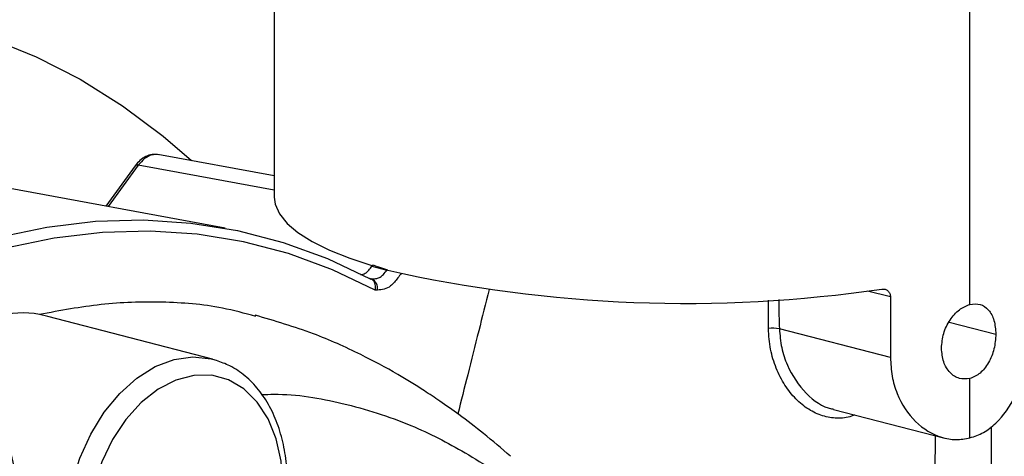
# Model space of a CAD drawing. Units: inches. Extents: x 0.1 to 22.1, y 0.1 to 17.1.
# Drawn here: x 4.1 to 4.4, y 4.4 to 4.6 of the extents above; entities that cross this region are included whole.
import ezdxf

# ---------------------------------------------------------------- set-up
doc = ezdxf.new("R2010")
doc.units = ezdxf.units.IN
doc.header["$MEASUREMENT"] = 0

msp = doc.modelspace()

# ---------------------------------------------------------------- linework, layer by layer
at = {"color": 7, "linetype": 'Continuous', "lineweight": 25}
for p, q in [((4.181393415993822, 4.644490647591637), (4.181393415993822, 4.51851774802015)), ((4.369886484503886, 4.489455790603005), (4.369886484503886, 4.624283002409119)), ((4.181393485132353, 4.524368807875589), (4.149851381063708, 4.530125335676974)), ((4.168083626525345, 4.510163732275358), (4.074196474354563, 4.527398490754745)), ((4.143686367391024, 4.527082416681192), (4.135724650712677, 4.516103899060393)), ((4.207841116542656, 4.499835204082871), (4.208063811751077, 4.500134809907818)), ((4.207841116542656, 4.499835204082871), (4.211907015274987, 4.498782872055485)), ((4.207499088229691, 4.496346420217265), (4.207755108210065, 4.496364421674348)), ((4.209332227241203, 4.493355221619659), (4.208718622778385, 4.493312009765982)), ((4.348350523475903, 4.491475589194113), (4.348350523475903, 4.475054816605175)), ((4.1199851258485, 4.486155311993174), (4.117795232016915, 4.486723302423804)), ((4.164659056806772, 4.474596748903529), (4.119986093787935, 4.486158962533965)), ((4.348350523475903, 4.475054816605175), (4.318248021900195, 4.482845917318197)), ((4.164659056806772, 4.474596748903529), (4.165619321864134, 4.474321775210503)), ((4.369886484503886, 4.453233587016806), (4.369886484503886, 4.469332396635666)), ((4.332931386564482, 4.460982993848536), (4.363108972584881, 4.453172459851237)), ((4.375636943544564, 4.456292832788385), (4.375636943544564, 4.26882765039159))]:
    msp.add_line(p, q, dxfattribs=at)
at = {"color": 8, "linetype": 'Continuous', "lineweight": 25}
for p, q in [((4.144540781357391, 4.527214594020864), (4.13639404997003, 4.515980978762223)), ((4.207081975472036, 4.496538641246831), (4.207755108210065, 4.496364421674348)), ((4.348350523475903, 4.491475589194113), (4.342144164961669, 4.493081912978332)), ((4.315271400724113, 4.48288927917269), (4.315267044996658, 4.490592591240162)), ((4.36424906696143, 4.484665917757615), (4.376903976264069, 4.481390586216047))]:
    msp.add_line(p, q, dxfattribs=at)
at = {"color": 7, "linetype": 'Continuous', "lineweight": 25, "flags": 128}
for points in [[(4.104569515002161, 4.561622498685741), (4.116869743640658, 4.556624923768855), (4.128785907739329, 4.550528339862933), (4.140274588300691, 4.543355037275874), (4.151293749097885, 4.535131158667564), (4.158974002816442, 4.528521721628636)], [(4.181393415993822, 4.51851774802015), (4.181636299653301, 4.51662361121171), (4.182773282795955, 4.514013842815063), (4.184831329448881, 4.511442117846016), (4.187792809286669, 4.508930142173654), (4.191632694161089, 4.506499138519111), (4.196318765516685, 4.504169649617515), (4.20181126869812, 4.501961341379936), (4.208063811751077, 4.499892841844063)], [(4.067718677967537, 4.492707254653763), (4.080216089696508, 4.498658155174085), (4.093365546911546, 4.503752522675681), (4.106567756825752, 4.507685081237997), (4.119766440674878, 4.510438998165258), (4.1329053888332, 4.51200265313049), (4.145928599090592, 4.512369201739314), (4.158780622345174, 4.511537231671728), (4.171406631741846, 4.509510213906532), (4.183752837503472, 4.506296893422514), (4.195766694346476, 4.501910776211613), (4.207396970619372, 4.49637071384323)], [(4.208718622778385, 4.493312009765982), (4.197185278725982, 4.498841837612944), (4.185269252904374, 4.503224941858456), (4.173021500410922, 4.506442399355646), (4.160494359113612, 4.508480650429467), (4.147741411373984, 4.509330896418026), (4.134817138354484, 4.508989482425689), (4.121776781741399, 4.507457861534344), (4.108676067190732, 4.504742617670916), (4.095571135189672, 4.500855353268006), (4.082517849671286, 4.495812699210195), (4.069572074568638, 4.489636197521523), (4.056789189845079, 4.482352176104921), (4.044223814940113, 4.473991960499703), (4.031929670492346, 4.464591082532907), (4.019959301785354, 4.454189869856757), (4.008363802193562, 4.442832713256249), (3.997192951459308, 4.430568291327879)], [(4.18368169395505, 4.44035968447242), (4.183230219347477, 4.446898656008684), (4.181891075140117, 4.452981213771348), (4.179709961901971, 4.458400262451791), (4.17676113441536, 4.462971302758961), (4.173144981827327, 4.466538510710753), (4.168984639861621, 4.468980660849213), (4.164421773368305, 4.470214284708588), (4.159611805765118, 4.470197630578335), (4.154718526232049, 4.468931156642166), (4.149908627767394, 4.466458006222726), (4.145345761274078, 4.46286246886589), (4.141185419308372, 4.458266767257703), (4.137569266720338, 4.452827700986351), (4.134620370095196, 4.446730217356299), (4.132439256857051, 4.440182141384743), (4.131100181788221, 4.433406409466438), (4.130648707180648, 4.426633737476535)]]:
    msp.add_lwpolyline(points, dxfattribs=at)
at = {"color": 8, "linetype": 'Continuous', "lineweight": 25, "flags": 128}
for points in [[(4.181393415993822, 4.520488875119694), (4.160794489476777, 4.524249451437362), (4.144540781357391, 4.527214594020864)], [(4.124756168458721, 4.426633737476535), (4.125203771308557, 4.433738420415678), (4.126532959567451, 4.440858867666609), (4.128703425471818, 4.447778851179766), (4.131649141724534, 4.454287952939128), (4.135280573927924, 4.460188559841305), (4.139487515263538, 4.465301319614141), (4.144142059448988, 4.469470915859021), (4.149102749049804, 4.472570541732614), (4.154218931206886, 4.474506143976763), (4.159335044225438, 4.47521885459918), (4.164295802964784, 4.47468708851102), (4.164659056806772, 4.474596748903529)]]:
    msp.add_lwpolyline(points, dxfattribs=at)
at = {"color": 8, "linetype": 'Continuous', "lineweight": 25}
msp.add_arc((4.144217183096401, 4.526478763173594), 0.0008038425656251739, 66.26142113762423, 131.3264067722829, dxfattribs=at)
at = {"color": 7, "linetype": 'Continuous', "lineweight": 25}
for centre, radius, start, end in [((4.292809004708255, 4.85580505838794), 0.3660718789475564, 257.2664695165487, 278.3607896106597), ((4.206635600016543, 4.493859805083792), 0.002743429033353982, 349.4015725489226, 65.91641341037953), ((4.113225297902485, 4.462217666151067), 0.02492810676609711, 79.43653396297282, 133.4948407584187), ((4.316623754090319, 4.473534668409124), 0.009451857074930653, 80.10480874608514, 98.2259996525515)]:
    msp.add_arc(centre, radius, start, end, dxfattribs=at)
for points, knots in [([(4.150097168541491, 4.53008064021271), (4.149499829332027, 4.530133571330632), (4.148310279236511, 4.530238979138092), (4.146542470604076, 4.529640988256819), (4.144940796146011, 4.528603247742196), (4.144100876066519, 4.527584978425497), (4.143686989637803, 4.527083207053138)], [0, 0, 0, 0, 0.256040997180568, 0.5098838111191157, 0.7584860226292616, 1, 1, 1, 1]), ([(4.204770052133198, 4.497551239971481), (4.204915564175093, 4.497564566813065), (4.205407087123255, 4.497609583351765), (4.206193111791861, 4.497934387112675), (4.207066551863962, 4.498796283349551), (4.20756053470314, 4.499458860701246), (4.207841116542656, 4.499835204082871)], [0, 0, 0, 0, 0.1303322944186578, 0.4402475063885425, 0.6820610517713982, 1, 1, 1, 1]), ([(4.207755108210065, 4.496364421674348), (4.208214558004459, 4.496396736563989), (4.208994454694204, 4.496451589729163), (4.210102089078746, 4.496778721322228), (4.21104873186285, 4.497624712607316), (4.211595480720546, 4.498362490299814), (4.211907015274987, 4.498782872055485)], [0, 0, 0, 0, 0.3122576055246985, 0.5300441438165521, 0.7322216842299687, 0.9999999999999999, 0.9999999999999999, 0.9999999999999999, 0.9999999999999999]), ([(4.211928448219603, 4.498811652777225), (4.211191890811401, 4.499039751944712), (4.209876133211835, 4.499447219454691), (4.208617753871533, 4.499924645584403), (4.208063811751077, 4.500134809907818)], [0, 0, 0, 0, 0.5597971909453631, 1, 1, 1, 1]), ([(4.211907015274987, 4.498782872055485), (4.211911025865301, 4.498788253585972), (4.211918172718332, 4.498797843447928), (4.211925314279237, 4.49880744104941), (4.211928448219603, 4.498811652777225)], [0, 0, 0, 0, 0.56116871256108, 1, 1, 1, 1]), ([(4.211928448219603, 4.498811652777225), (4.211964391791184, 4.49880001808862), (4.212028586917087, 4.498779238564855), (4.212092421968986, 4.498749528937084), (4.212120515058781, 4.498736454063391)], [0, 0, 0, 0, 0.5599112249511322, 1, 1, 1, 1]), ([(4.208718622778385, 4.493312009765982), (4.208757328395952, 4.493519427526135), (4.208829885258327, 4.493908249170748), (4.208813561428836, 4.494579696360631), (4.208672674656747, 4.495179330659386), (4.208418980760207, 4.495667588506778), (4.208070286526069, 4.49610284208216), (4.207725341091797, 4.496249938399019), (4.207499088229691, 4.496346420217265)], [0, 0, 0, 0, 0.1543338800493985, 0.2893115469762672, 0.5004703544909817, 0.6311675954855458, 0.758079455857269, 1, 1, 1, 1]), ([(4.239635991080717, 4.493499729499643), (4.23867860802812, 4.489757201021743), (4.2367074418306, 4.482051669146196), (4.233897263688171, 4.470790976114708), (4.232007177225769, 4.463281973847144), (4.231115565933182, 4.459739749006641)], [0, 0, 0, 0, 0.3328352721866195, 0.6852780985595943, 0.9999999999999999, 0.9999999999999999, 0.9999999999999999, 0.9999999999999999]), ([(4.346038047028817, 4.493623764544884), (4.346337188877635, 4.49363174557513), (4.346935133724209, 4.493647698595162), (4.347704660841288, 4.493202612851354), (4.348134595311699, 4.492576167139152), (4.348322753359558, 4.491970801530379), (4.348341269903417, 4.491640604104131), (4.348350523475903, 4.491475589194113)], [0, 0, 0, 0, 0.2498477363290311, 0.4994124591965589, 0.7485825636460631, 0.8743550908067631, 1, 1, 1, 1]), ([(4.176343537687988, 4.486199322915393), (4.173355041087206, 4.487015605575814), (4.165100517336946, 4.489270259171743), (4.151054753869511, 4.49033646148896), (4.134482938327825, 4.489832225725261), (4.12335768160681, 4.48775958798762), (4.117795232016915, 4.486723302423804)], [0, 0, 0, 0, 0.1603753145926806, 0.4429725109656739, 0.7214952063005545, 1, 1, 1, 1]), ([(4.362172629459252, 4.47757783310295), (4.3622944477789, 4.478922294185063), (4.362538093251471, 4.481611313838721), (4.364381172969389, 4.485338153424788), (4.36695480124341, 4.488259041287071), (4.368908995299875, 4.489056767437028), (4.369886484503886, 4.489455790603005)], [0, 0, 0, 0, 0.2498954629548986, 0.4998090463057264, 0.7498041427549558, 1, 1, 1, 1]), ([(4.369886484503886, 4.489455790603005), (4.370841236531644, 4.489557087738095), (4.372749943952572, 4.489759597487059), (4.375040372374198, 4.488101149783432), (4.376603439838525, 4.485257228804493), (4.376803680848787, 4.482680967318625), (4.376903976264069, 4.481390586216047)], [0, 0, 0, 0, 0.2500057712473436, 0.4998029404301725, 0.7494645490087205, 1, 1, 1, 1]), ([(4.245431182750965, 4.448248359990599), (4.242993783296071, 4.450333444809498), (4.238429511925244, 4.454237972204687), (4.231971192003409, 4.459167503951772), (4.226617497054552, 4.462981868136712), (4.221118897611845, 4.466651405255371), (4.214065264286247, 4.471000266089547), (4.204109304524374, 4.476347939362274), (4.191327370221569, 4.482072297471442), (4.1815327216277, 4.484959899179194), (4.176244600450096, 4.486518912511515)], [0, 0, 0, 0, 0.1217201636005148, 0.2279330361131038, 0.3084069623523005, 0.371008160904795, 0.476841685891328, 0.6189591891773939, 0.7942764396363396, 1, 1, 1, 1]), ([(4.369886484503886, 4.453233587016806), (4.371129357233062, 4.453663717028864), (4.373608977850872, 4.454521857384831), (4.378058537804934, 4.457929472236327), (4.382604224640851, 4.464306343432819), (4.385343114118699, 4.472667325522674), (4.38648949048052, 4.479725963246254), (4.386597745340359, 4.483214416841043), (4.386652163445489, 4.484968010487963)], [0, 0, 0, 0, 0.1255256882780513, 0.2504327896272777, 0.4999766830589585, 0.7492167397539069, 0.8739349915451825, 1, 1, 1, 1]), ([(4.376903976264069, 4.481390586216047), (4.376803886345492, 4.480038631249219), (4.376603786501453, 4.477335801814898), (4.375041124509419, 4.473534996457399), (4.372749278033401, 4.470544408847691), (4.370840718356206, 4.469736387726961), (4.369886484503886, 4.469332396635666)], [0, 0, 0, 0, 0.2502168282839043, 0.5002336801459709, 0.7501288818203374, 1, 1, 1, 1]), ([(4.369886484503886, 4.469332396635666), (4.3689102512771, 4.469236766508201), (4.366956834663408, 4.469045413177221), (4.3643825495729, 4.470778636904049), (4.362538083777377, 4.473698537735684), (4.362294407711683, 4.476285157693024), (4.362172629459252, 4.47757783310295)], [0, 0, 0, 0, 0.2498842412244643, 0.5000116928148965, 0.7501285072379423, 1, 1, 1, 1]), ([(4.348350523475903, 4.475054816605175), (4.348441295866202, 4.473350487498738), (4.348623119465124, 4.469936594233823), (4.350510769497631, 4.463657807123162), (4.354810425310326, 4.457109036096218), (4.360893157450447, 4.45348060654249), (4.3660624018268, 4.452566899082336), (4.368613571881576, 4.453011668308821), (4.369886484503886, 4.453233587016806)], [0, 0, 0, 0, 0.1252264735070558, 0.2508375952040869, 0.5002954469182531, 0.7495729377969056, 0.8750487965905019, 1, 1, 1, 1]), ([(4.184902127304647, 4.441122235095039), (4.184880160266807, 4.442259056823066), (4.184817000645093, 4.445527646371569), (4.184116960777965, 4.450757556291062), (4.182560614205387, 4.456563743085568), (4.180245755632994, 4.461826085256378), (4.177234893957436, 4.466406000267663), (4.173589022027584, 4.470121706746468), (4.169722738310917, 4.472827336507049), (4.166942179094284, 4.473786233980018), (4.16570830315356, 4.47421174569523)], [0, 0, 0, 0, 0.07312186761103985, 0.2102399754932462, 0.3478213790070575, 0.4855732486264569, 0.622937100854728, 0.7590691521229722, 0.8930866946491711, 1, 1, 1, 1]), ([(4.360475347661199, 4.298639055143084), (4.360513713444552, 4.300226321623289), (4.360733913715769, 4.309336431697282), (4.360780345147818, 4.323585820245862), (4.360829312694259, 4.34138094599794), (4.360779963333509, 4.356616160166616), (4.360696258814801, 4.370877039182619), (4.360608485616558, 4.38348476038493), (4.360541637231704, 4.393845228889757), (4.360495515434852, 4.4023692361208), (4.360462084592867, 4.410479675364358), (4.360439035413442, 4.420073492224827), (4.360444150927548, 4.431773960792851), (4.360483658563047, 4.443394109279146), (4.360518969001519, 4.450846698177641), (4.360533147473133, 4.453839193448743)], [0, 0, 0, 0, 0.03016496499033991, 0.1731317046426004, 0.2726005007047013, 0.3710957149254431, 0.4659114461057092, 0.5472109113234958, 0.6141236315675255, 0.6660209614938768, 0.7122468847031577, 0.772643822578191, 0.8540979905763697, 0.9414148453388345, 1, 1, 1, 1]), ([(4.110001729384543, 4.449101098067819), (4.110737664173902, 4.445784168672167), (4.112147455514886, 4.439430102512674), (4.113935526868633, 4.432517316630343), (4.114790194904583, 4.429213121235334)], [0, 0, 0, 0, 0.5220168176401853, 1, 1, 1, 1])]:
    msp.add_open_spline(points, degree=3, knots=knots, dxfattribs=at)
at = {"color": 8, "linetype": 'Continuous', "lineweight": 25}
for points, knots in [([(4.150109682615605, 4.530063088274455), (4.14947814866116, 4.53010166597124), (4.148194002712106, 4.53018010893175), (4.146189674854798, 4.529161061124908), (4.145090261103261, 4.527863237642393), (4.144540781357391, 4.527214594020864)], [0, 0, 0, 0, 0.326168680876096, 0.6632235484837151, 1, 1, 1, 1]), ([(4.215816522650146, 4.49792378078707), (4.215499606616641, 4.497495428193864), (4.214586395857444, 4.496261106936842), (4.213138103772247, 4.49438045087282), (4.211125394154746, 4.493473984586472), (4.209931667983042, 4.493394923088825), (4.209332227241203, 4.493355221619659)], [0, 0, 0, 0, 0.1712175872857952, 0.4933727749398403, 0.7455924090259896, 1, 1, 1, 1]), ([(4.318070681568123, 4.490829728872625), (4.318072184146497, 4.490591144527218), (4.318088883107815, 4.487939628421859), (4.31817220099008, 4.485272791406927), (4.318248021900195, 4.482845917318197)], [0, 0, 0, 0, 0.08998034932708131, 0.9999999999999999, 0.9999999999999999, 0.9999999999999999, 0.9999999999999999]), ([(4.338606208052221, 4.459514317155405), (4.338339042314564, 4.459386767018336), (4.336831759791604, 4.458667160926291), (4.333884726914716, 4.458467068298644), (4.329942196977187, 4.459022886350908), (4.326128125603341, 4.460822148311575), (4.322640754210106, 4.46366610258237), (4.319630267770669, 4.467462319396468), (4.317287325263155, 4.472043390909819), (4.315659327616755, 4.477243115046237), (4.315401422437023, 4.480996850612015), (4.315271400724113, 4.48288927917269)], [0, 0, 0, 0, 0.0260954681967053, 0.1472241294343404, 0.2677682410580164, 0.3888266668511024, 0.5101482835305686, 0.6313059422168794, 0.7535585211823163, 0.8757576593030939, 1, 1, 1, 1]), ([(4.318248021900195, 4.482845917318197), (4.318397025232636, 4.48111588400773), (4.318693525725442, 4.477673305102202), (4.320828852960052, 4.471332304562352), (4.325236012264017, 4.464924017556577), (4.330126928734101, 4.461452401146029), (4.332759462947698, 4.46107576514504), (4.332945214270687, 4.461049189750461)], [0, 0, 0, 0, 0.1640530721647645, 0.3264478447927989, 0.6507761023062152, 0.9753588003981596, 1, 1, 1, 1]), ([(4.177970851292649, 4.464982570758925), (4.179060397328795, 4.465027305749608), (4.186522756448899, 4.465333698095255), (4.200207069545577, 4.462903367508459), (4.217572641013735, 4.457503866771312), (4.233585756807234, 4.449283297901768), (4.248578834263832, 4.439216080943635), (4.258133883239932, 4.430674409535078), (4.263094348963761, 4.426240034750361)], [0, 0, 0, 0, 0.03398246551105634, 0.2327477252148128, 0.4407234471293842, 0.6142571377559405, 0.7997431252148324, 0.9999999999999999, 0.9999999999999999, 0.9999999999999999, 0.9999999999999999])]:
    msp.add_open_spline(points, degree=3, knots=knots, dxfattribs=at)

doc.saveas('drawing.dxf')
